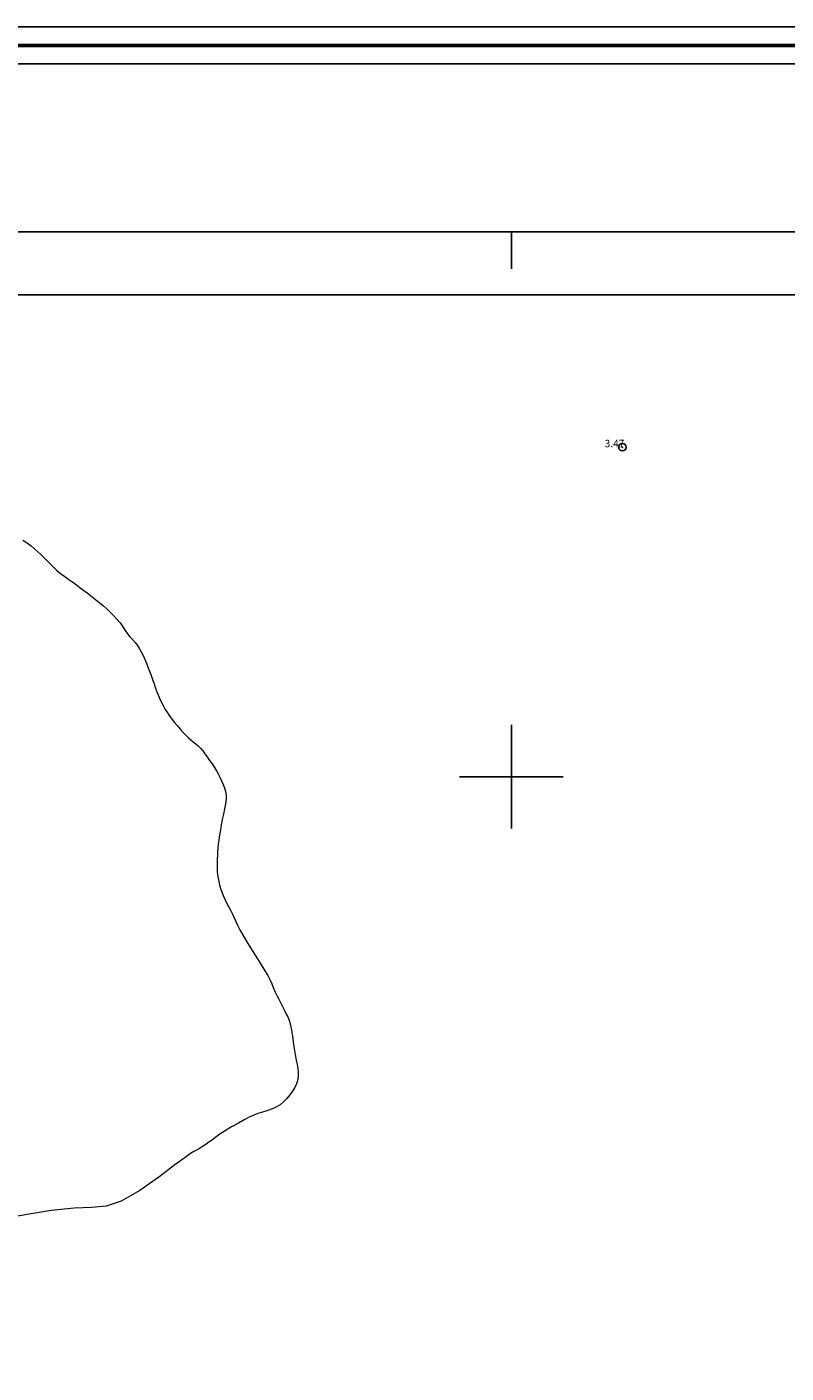
# Model space of a CAD drawing. Extents: x 332788 to 334038, y 1891891 to 1892701.
# Drawn here: x 333135 to 333237, y 1892520 to 1892701 of the extents above; entities that cross this region are included whole.
import ezdxf

# ---------------------------------------------------------------- set-up
doc = ezdxf.new("R2010")
doc.units = 0
doc.header["$MEASUREMENT"] = 0
doc.header["$PDMODE"] = 32
doc.header["$PDSIZE"] = -0.37
for name, color, linetype in [('0GRAD2', 7, 'Continuous'), ('1TODAS1K', 7, 'Continuous'), ('COTA FOTOGRAMETRICA', 10, 'Continuous'), ('DEPRESION INTERMEDIA', 7, 'Continuous'), ('GRADLINE', 7, 'Continuous'), ('HOJA', 7, 'Continuous'), ('SIMBOLO GRADICULA', 7, 'Continuous')]:
    doc.layers.add(name, color=color, linetype=linetype)
doc.layers.add('margen', color=7, linetype='Continuous', lineweight=53)
doc.layers.add('margen interno', color=7, linetype='Continuous', lineweight=25)
doc.styles.add('WMF-Times New Roman0', font='TIMES.TTF')

msp = doc.modelspace()

# ---------------------------------------------------------------- linework, layer by layer
at = {"layer": '0GRAD2'}
msp.add_line((332802.44, 1892673.52), (333884.44, 1892673.52), dxfattribs=at)
msp.add_lwpolyline([(332810.94, 1891927.05), (332810.94, 1892665.02), (333875.94, 1892665.02), (333875.94, 1892584.35), (333875.94, 1892584.31), (333875.94, 1891927.02), (333874.07, 1891927.02), (333874.07, 1891927.02), (333873.36, 1891927.02), (332810.94, 1891927.02), (332810.94, 1891927.05)], dxfattribs=at)
at = {"layer": 'COTA FOTOGRAMETRICA'}
msp.add_point((333214.98, 1892644.45, 3.48), dxfattribs=at)
at = {"layer": 'DEPRESION INTERMEDIA', "color": 17, "linetype": 'Continuous', "lineweight": 9, "elevation": 3.04}
for points in [[(333134.12, 1892631.91), (333134.68, 1892631.56), (333135.21, 1892631.15), (333135.69, 1892630.73), (333136.13, 1892630.33), (333136.52, 1892629.98), (333136.89, 1892629.64), (333137.27, 1892629.27), (333137.69, 1892628.82), (333138.16, 1892628.34), (333138.66, 1892627.86), (333139.2, 1892627.42), (333139.76, 1892627.01), (333140.31, 1892626.62), (333140.85, 1892626.24), (333141.36, 1892625.87), (333141.86, 1892625.5), (333142.33, 1892625.14), (333142.79, 1892624.79), (333143.25, 1892624.43), (333143.7, 1892624.08), (333144.14, 1892623.73), (333144.57, 1892623.38), (333144.98, 1892623.04), (333145.4, 1892622.68), (333145.84, 1892622.26), (333146.31, 1892621.79), (333146.79, 1892621.27), (333147.22, 1892620.74), (333147.58, 1892620.22), (333147.9, 1892619.73), (333148.21, 1892619.29), (333148.55, 1892618.89), (333148.91, 1892618.52), (333149.26, 1892618.13), (333149.57, 1892617.71), (333149.84, 1892617.27), (333150.08, 1892616.83), (333150.28, 1892616.43), (333150.47, 1892616.03), (333150.65, 1892615.62), (333150.83, 1892615.18), (333151.02, 1892614.71), (333151.2, 1892614.25), (333151.37, 1892613.8), (333151.52, 1892613.37), (333151.66, 1892612.96), (333151.8, 1892612.57), (333151.93, 1892612.2), (333152.06, 1892611.83), (333152.19, 1892611.45), (333152.34, 1892611.04), (333152.52, 1892610.6), (333152.75, 1892610.11), (333153.02, 1892609.59), (333153.31, 1892609.08), (333153.61, 1892608.6), (333153.93, 1892608.14), (333154.25, 1892607.71), (333154.58, 1892607.3), (333154.91, 1892606.92), (333155.22, 1892606.55), (333155.52, 1892606.2), (333155.82, 1892605.86), (333156.12, 1892605.54), (333156.44, 1892605.24), (333156.77, 1892604.96), (333157.1, 1892604.69), (333157.44, 1892604.43), (333157.77, 1892604.15), (333158.09, 1892603.85), (333158.38, 1892603.5), (333158.67, 1892603.11), (333158.97, 1892602.68), (333159.3, 1892602.21), (333159.63, 1892601.74), (333159.95, 1892601.26), (333160.22, 1892600.81), (333160.46, 1892600.37), (333160.69, 1892599.92), (333160.91, 1892599.45), (333161.13, 1892598.97), (333161.31, 1892598.49), (333161.46, 1892598.02), (333161.54, 1892597.53), (333161.54, 1892596.98), (333161.46, 1892596.36), (333161.31, 1892595.67), (333161.15, 1892594.96), (333161.01, 1892594.23), (333160.87, 1892593.51), (333160.75, 1892592.79), (333160.64, 1892592.11), (333160.55, 1892591.46), (333160.47, 1892590.88), (333160.42, 1892590.37), (333160.38, 1892589.89), (333160.36, 1892589.4), (333160.34, 1892588.85), (333160.32, 1892588.28), (333160.32, 1892587.72), (333160.34, 1892587.22), (333160.38, 1892586.76), (333160.44, 1892586.31), (333160.53, 1892585.86), (333160.63, 1892585.41), (333160.77, 1892584.94), (333160.94, 1892584.47)], [(333160.94, 1892584.47), (333161.13, 1892583.98), (333161.35, 1892583.49), (333161.59, 1892583), (333161.85, 1892582.49), (333162.11, 1892581.99), (333162.37, 1892581.48), (333162.62, 1892580.98), (333162.85, 1892580.49), (333163.07, 1892579.98), (333163.37, 1892579.35), (333163.85, 1892578.47), (333164.59, 1892577.26), (333165.44, 1892575.93), (333166.21, 1892574.72), (333166.77, 1892573.83), (333167.14, 1892573.19), (333167.42, 1892572.63), (333167.68, 1892572.05), (333167.93, 1892571.47), (333168.16, 1892570.94), (333168.36, 1892570.49), (333168.57, 1892570.08), (333168.8, 1892569.63), (333169.07, 1892569.11), (333169.37, 1892568.54), (333169.64, 1892567.99), (333169.88, 1892567.5), (333170.07, 1892567.01), (333170.23, 1892566.46), (333170.36, 1892565.79), (333170.48, 1892565.02), (333170.59, 1892564.19), (333170.72, 1892563.34), (333170.85, 1892562.52), (333170.98, 1892561.78), (333171.1, 1892561.18), (333171.19, 1892560.66), (333171.24, 1892560.19), (333171.24, 1892559.72), (333171.2, 1892559.26), (333171.11, 1892558.83), (333170.97, 1892558.42), (333170.77, 1892558.01), (333170.49, 1892557.58), (333170.13, 1892557.09), (333169.71, 1892556.59), (333169.26, 1892556.13), (333168.81, 1892555.75), (333168.32, 1892555.45), (333167.77, 1892555.19), (333167.13, 1892554.98), (333166.45, 1892554.77), (333165.82, 1892554.58), (333165.26, 1892554.36), (333164.71, 1892554.1), (333164.04, 1892553.74), (333163.19, 1892553.28), (333162.26, 1892552.75), (333161.39, 1892552.24), (333160.69, 1892551.78), (333160.14, 1892551.38), (333159.67, 1892551.02), (333159.21, 1892550.68), (333158.77, 1892550.37), (333158.34, 1892550.1), (333157.93, 1892549.86), (333157.54, 1892549.64), (333157.16, 1892549.43), (333156.72, 1892549.17), (333155.98, 1892548.65), (333154.61, 1892547.63), (333152.45, 1892545.99), (333149.87, 1892544.16), (333147.38, 1892542.72), (333145.33, 1892542.05), (333143.38, 1892541.9), (333141.01, 1892541.81)], [(333141.01, 1892541.81), (333137.94, 1892541.47), (333134.67, 1892540.95), (333131.92, 1892540.47)]]:
    msp.add_lwpolyline(points, dxfattribs=at)
at = {"layer": 'GRADLINE'}
msp.add_lwpolyline([(333200, 1892668.52), (333200, 1892673.52)], dxfattribs=at)
at = {"layer": 'HOJA', "elevation": 0.04}
msp.add_lwpolyline([(332810.94, 1891927.05), (332810.94, 1892665.02), (333875.94, 1892665.02), (333875.94, 1892584.35), (333875.94, 1892584.31), (333875.94, 1891927.02), (333874.07, 1891927.02), (333874.07, 1891927.02), (333873.36, 1891927.02), (332810.94, 1891927.02), (332810.94, 1891927.05)], dxfattribs=at)
at = {"layer": 'margen', "flags": 128}
msp.add_lwpolyline([(332790.59, 1892698.65), (334035.59, 1892698.65), (334035.59, 1891893.65), (332790.59, 1891893.65)], close=True, dxfattribs=at)
at = {"layer": 'margen interno', "flags": 128}
for points in [[(332788.09, 1892701.15), (334038.09, 1892701.15), (334038.09, 1891891.15), (332788.09, 1891891.15)], [(332793.09, 1892696.15), (334033.09, 1892696.15), (334033.09, 1891896.15), (332793.09, 1891896.15)]]:
    msp.add_lwpolyline(points, close=True, dxfattribs=at)
at = {"layer": 'SIMBOLO GRADICULA', "color": 5}
for points in [[(333200, 1892593), (333200, 1892600), (333200, 1892607)], [(333193, 1892600), (333200, 1892600), (333207, 1892600)]]:
    msp.add_lwpolyline(points, dxfattribs=at)

# ---------------------------------------------------------------- texts
at = {"layer": '1TODAS1K', "style": 'WMF-Times New Roman0'}
msp.add_text('3.47', height=1, dxfattribs=at).set_placement((333212.59, 1892644.45))

doc.saveas('drawing.dxf')
